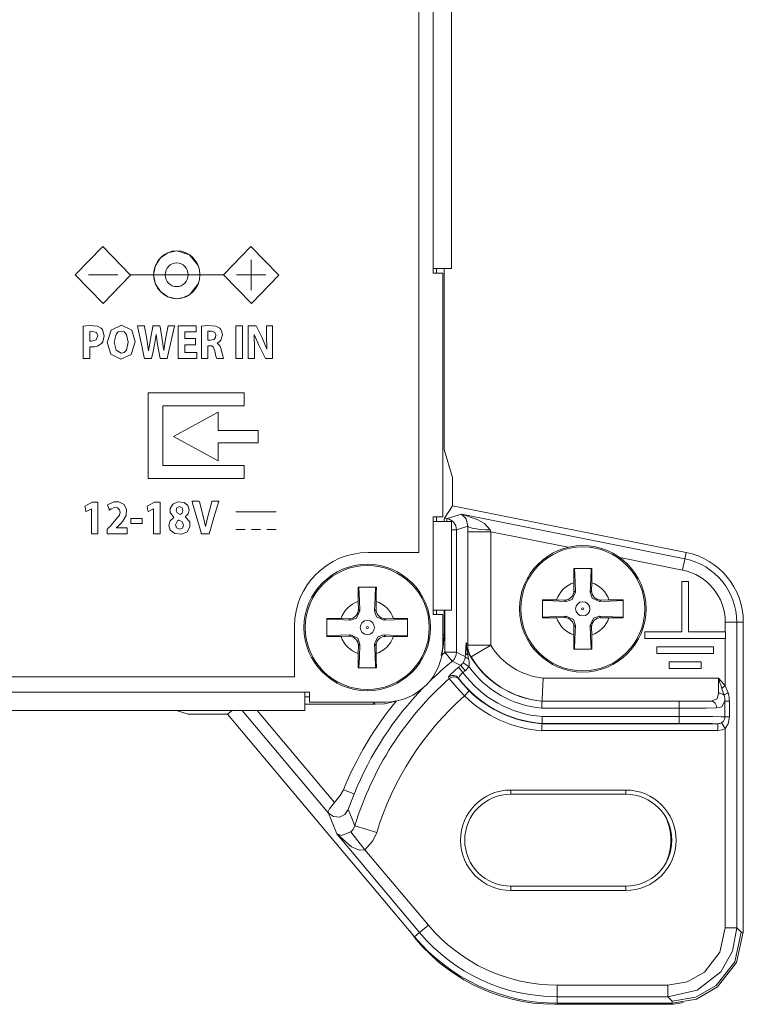
# Model space of a CAD drawing. Units: millimetres. Extents: x -69 to 69, y -62 to 62.
# Drawn here: x 37 to 69, y -61 to -18 of the extents above; entities that cross this region are included whole.
import ezdxf

# ---------------------------------------------------------------- set-up
doc = ezdxf.new("R2010")
doc.units = ezdxf.units.MM
doc.layers.add('Top$22', color=7, linetype='Continuous', true_color=0xffffff)

msp = doc.modelspace()

# ---------------------------------------------------------------- linework, layer by layer
at = {"layer": 'Top$22', "color": 7, "linetype": 'Continuous', "lineweight": 13}
for p, q in [((55.221, 42.9), (55.221, -29.05)), ((56.021, -29.05), (56.021, 42.9)), ((54.605, -41.4), (54.605, 40.3)), ((39.678, -29.323), (40.871, -28.09)), ((40.871, -28.09), (42.081, -29.341)), ((46.119, -29.323), (47.312, -28.09)), ((47.312, -28.09), (48.522, -29.341)), ((47.321, -28.672), (47.321, -29.992)), ((55.221, -29.05), (56.021, -29.05)), ((55.221, -29.25), (55.221, -29.05)), ((55.372, -29.049), (55.372, -29.249)), ((55.705, -36.917), (55.705, -29.049)), ((40.888, -30.574), (39.678, -29.323)), ((40.251, -29.332), (41.527, -29.332)), ((42.081, -29.341), (40.888, -30.574)), ((42.05, -29.322), (44.086, -29.322)), ((44.086, -29.322), (46.121, -29.322)), ((47.329, -30.574), (46.119, -29.323)), ((46.683, -29.332), (47.959, -29.332)), ((48.522, -29.341), (47.329, -30.574)), ((55.65, -29.25), (55.221, -29.25)), ((55.65, -39.85), (55.65, -29.25)), ((42.851, -38.177), (42.851, -34.459)), ((42.851, -34.459), (47.022, -34.459)), ((47.022, -34.459), (47.022, -35.026)), ((47.022, -35.026), (43.486, -35.026)), ((43.486, -35.026), (43.486, -37.611)), ((45.883, -35.298), (43.946, -36.36)), ((45.883, -36.1), (45.883, -35.298)), ((43.946, -36.36), (45.883, -37.414)), ((47.619, -36.1), (45.883, -36.1)), ((47.619, -36.633), (47.619, -36.1)), ((45.883, -36.633), (47.619, -36.633)), ((45.883, -37.414), (45.883, -36.633)), ((56.072, -38.142), (55.705, -36.917)), ((43.486, -37.611), (47.022, -37.611)), ((47.022, -37.611), (47.022, -38.177)), ((47.022, -38.177), (42.851, -38.177)), ((56.072, -39.367), (56.072, -38.142)), ((55.718, -39.899), (56.072, -39.367)), ((66.22, -41.397), (56.072, -39.367)), ((46.657, -39.633), (48.407, -39.633)), ((55.839, -39.923), (56.452, -39.734)), ((56.452, -39.734), (66.165, -41.676)), ((55.221, -40.05), (55.221, -39.85)), ((55.221, -39.85), (55.65, -39.85)), ((56.021, -40.05), (55.221, -40.05)), ((55.221, -40.05), (55.221, -43.9)), ((55.372, -39.848), (55.372, -40.049)), ((55.718, -39.899), (55.839, -39.923)), ((55.814, -40.05), (55.839, -39.923)), ((56.021, -43.9), (56.021, -40.05)), ((46.654, -40.401), (47.057, -40.401)), ((47.329, -40.401), (47.732, -40.401)), ((48.005, -40.401), (48.407, -40.401)), ((56.021, -40.413), (56.239, -40.413)), ((56.239, -40.413), (56.734, -40.26)), ((56.239, -45.738), (56.239, -40.413)), ((56.732, -40.498), (57.728, -40.498)), ((56.732, -40.498), (56.732, -45.421)), ((57.728, -40.498), (61.095, -41.172)), ((57.728, -45.421), (57.728, -40.498)), ((52.405, -41.4), (54.605, -41.4)), ((66.22, -41.397), (66.165, -41.676)), ((63.342, -41.621), (66.067, -42.166)), ((66.067, -42.166), (66.165, -41.676)), ((61.339, -42.712), (61.345, -43.058)), ((62.112, -43.058), (62.118, -42.712)), ((66.032, -42.66), (66.324, -42.66)), ((66.032, -44.848), (66.032, -42.66)), ((66.324, -42.66), (66.324, -44.848)), ((61.345, -43.058), (61.41, -43.123)), ((62.047, -43.123), (62.112, -43.058)), ((51.975, -43.524), (51.981, -43.87)), ((52.748, -43.87), (52.754, -43.524)), ((60.939, -43.465), (60.593, -43.459)), ((61.003, -43.529), (60.939, -43.465)), ((62.518, -43.465), (62.454, -43.53)), ((62.864, -43.459), (62.518, -43.465)), ((51.981, -43.87), (52.046, -43.934)), ((52.683, -43.935), (52.748, -43.87)), ((55.221, -43.9), (56.021, -43.9)), ((55.221, -44.1), (55.221, -43.9)), ((55.372, -43.899), (55.372, -44.098)), ((55.705, -45.001), (55.705, -43.9)), ((55.741, -45.738), (55.741, -43.9)), ((51.575, -44.276), (51.229, -44.27)), ((51.639, -44.341), (51.575, -44.276)), ((53.154, -44.277), (53.09, -44.341)), ((53.5, -44.27), (53.154, -44.277)), ((55.65, -44.1), (55.221, -44.1)), ((55.65, -45.4), (55.65, -44.1)), ((60.593, -44.237), (60.939, -44.231)), ((60.939, -44.231), (61.003, -44.167)), ((62.453, -44.167), (62.518, -44.232)), ((62.518, -44.232), (62.864, -44.238)), ((67.918, -44.424), (68.418, -44.424)), ((67.918, -44.424), (67.918, -44.848)), ((68.702, -44.424), (68.418, -44.424)), ((68.418, -44.424), (68.418, -57.715)), ((68.702, -57.913), (68.702, -44.424)), ((49.205, -46.8), (49.205, -44.6)), ((55.65, -44.946), (55.705, -45.001)), ((61.345, -44.638), (61.339, -44.984)), ((61.41, -44.573), (61.345, -44.638)), ((62.111, -44.638), (62.047, -44.574)), ((62.117, -44.984), (62.111, -44.638)), ((64.428, -44.848), (66.032, -44.848)), ((64.428, -45.14), (64.428, -44.848)), ((66.324, -44.848), (67.928, -44.848)), ((67.928, -44.848), (67.928, -45.14)), ((51.229, -45.049), (51.575, -45.043)), ((51.575, -45.043), (51.639, -44.978)), ((53.089, -44.979), (53.154, -45.043)), ((53.154, -45.043), (53.5, -45.049)), ((67.928, -45.14), (64.428, -45.14)), ((67.918, -45.14), (67.918, -47.199)), ((51.981, -45.449), (51.975, -45.795)), ((52.046, -45.385), (51.981, -45.449)), ((52.748, -45.45), (52.683, -45.386)), ((52.754, -45.795), (52.748, -45.45)), ((55.741, -45.738), (56.239, -45.738)), ((55.741, -45.738), (56.056, -46.124)), ((56.732, -45.421), (57.728, -45.421)), ((57.728, -45.421), (56.874, -45.941)), ((64.953, -45.793), (64.953, -45.501)), ((64.953, -45.501), (67.403, -45.501)), ((67.403, -45.793), (64.953, -45.793)), ((67.403, -45.501), (67.403, -45.793)), ((56.531, -46.192), (56.78, -46.357)), ((56.731, -45.853), (56.793, -45.818)), ((65.478, -46.155), (66.878, -46.155)), ((65.478, -46.446), (65.478, -46.155)), ((66.878, -46.155), (66.878, -46.446)), ((56.332, -46.382), (56.52, -46.614)), ((56.425, -46.307), (56.611, -46.541)), ((66.878, -46.446), (65.478, -46.446)), ((-48.995, -46.8), (49.205, -46.8)), ((67.621, -46.858), (60.004, -46.858)), ((49.65, -47.471), (-51.65, -47.471)), ((49.65, -47.471), (49.85, -47.471)), ((49.65, -48.271), (49.65, -47.471)), ((49.85, -47.471), (49.85, -47.9)), ((56.585, -47.628), (56.796, -47.415)), ((49.849, -47.667), (49.649, -47.667)), ((49.85, -47.9), (53.15, -47.9)), ((52.706, -48), (52.606, -47.9)), ((59.956, -47.866), (65.918, -47.866)), ((67.303, -47.858), (59.957, -47.858)), ((65.918, -48.166), (65.918, -47.866)), ((67.906, -48.546), (67.906, -47.869)), ((68.097, -47.869), (68.097, -48.546)), ((-51.65, -48.271), (49.65, -48.271)), ((44.072, -48.271), (44.585, -48.424)), ((46.499, -48.271), (46.294, -48.424)), ((50.684, -52.737), (46.936, -48.271)), ((47.588, -48.271), (50.941, -52.267)), ((49.65, -48), (52.706, -48)), ((65.918, -48.166), (59.943, -48.166)), ((65.918, -48.53), (65.918, -48.166)), ((44.585, -48.424), (46.294, -48.424)), ((46.294, -48.424), (54.42, -58.108)), ((59.968, -48.53), (65.918, -48.53)), ((65.918, -48.83), (65.918, -48.53)), ((67.918, -49.051), (67.759, -48.798)), ((59.946, -49.145), (67.592, -49.145)), ((65.918, -48.83), (59.957, -48.83)), ((59.957, -48.845), (67.592, -48.845)), ((67.592, -49.145), (67.592, -48.845)), ((67.918, -49.051), (67.918, -57.715)), ((58.6, -51.908), (58.6, -51.725)), ((63.6, -51.725), (58.6, -51.725)), ((63.6, -51.725), (63.6, -51.908)), ((63.6, -51.908), (58.6, -51.908)), ((51.827, -53.281), (52.78, -53.57)), ((54.638, -57.925), (51.039, -53.636)), ((51.657, -53.537), (52.265, -54.32)), ((55.021, -57.604), (52.265, -54.32)), ((58.6, -55.908), (63.6, -55.908)), ((58.6, -55.908), (58.6, -56.091)), ((63.6, -55.908), (63.6, -56.091)), ((58.6, -56.091), (63.6, -56.091)), ((55.021, -57.604), (54.638, -57.925)), ((67.918, -57.715), (68.418, -57.715)), ((68.418, -57.715), (68.615, -57.913)), ((54.42, -58.108), (54.638, -57.925)), ((68.615, -57.913), (68.702, -57.913)), ((60.615, -60.213), (60.615, -60.713)), ((65.42, -60.213), (60.615, -60.213)), ((65.42, -60.713), (65.42, -60.213)), ((60.615, -60.997), (60.615, -60.713)), ((65.42, -60.713), (60.615, -60.713)), ((65.618, -60.91), (65.42, -60.713)), ((65.417, -61.043), (60.496, -61.043)), ((60.615, -60.997), (65.618, -60.997)), ((65.618, -60.997), (65.618, -60.91))]:
    msp.add_line(p, q, dxfattribs=at)
for points in [[(45.016, -29.718), (44.652, -30.182), (44.387, -30.314), (44.086, -30.362), (43.694, -30.28), (43.374, -30.057), (43.159, -29.727), (43.08, -29.322), (43.159, -28.917), (43.374, -28.586), (43.694, -28.364), (44.086, -28.282), (44.648, -28.459), (45.012, -28.917)], [(44.907, -32.363), (44.47, -32.363), (44.441, -32.363), (44.44, -32.363), (44.44, -32.364), (44.44, -32.366), (44.44, -32.378), (44.44, -32.532), (44.44, -32.687), (44.44, -32.699), (44.44, -32.701), (44.44, -32.702), (44.442, -32.702), (44.474, -32.702), (44.761, -32.702), (44.945, -32.702), (44.96, -32.702), (44.961, -32.702), (44.961, -32.925), (44.961, -32.966), (44.961, -32.966), (44.951, -32.966), (44.507, -32.966), (44.175, -32.966), (44.151, -32.965), (44.151, -32.386), (44.151, -31.815), (44.151, -31.56), (44.151, -31.542), (44.151, -31.54), (44.151, -31.54), (44.884, -31.54), (44.932, -31.54), (44.935, -31.54), (44.935, -31.541), (44.935, -31.543), (44.935, -31.552), (44.935, -31.673), (44.935, -31.793), (44.935, -31.803), (44.935, -31.804), (44.935, -31.805), (44.933, -31.805), (44.902, -31.805), (44.63, -31.805), (44.455, -31.805), (44.441, -31.805), (44.44, -31.805), (44.44, -32.081), (44.44, -32.1), (44.44, -32.101), (44.441, -32.101), (44.444, -32.101), (44.46, -32.101), (44.673, -32.101), (44.887, -32.101), (44.903, -32.101), (44.906, -32.101), (44.907, -32.101), (44.907, -32.102), (44.907, -32.118), (44.907, -32.263), (44.907, -32.355), (44.907, -32.363), (44.907, -32.363)], [(46.947, -31.54), (46.947, -32.253), (46.947, -32.743), (46.947, -32.95), (46.947, -32.965), (46.947, -32.966), (46.947, -32.966), (46.947, -32.966), (46.802, -32.966), (46.703, -32.966), (46.661, -32.966), (46.658, -32.966), (46.658, -32.966), (46.658, -32.966), (46.658, -32.966), (46.658, -32.253), (46.658, -31.763), (46.658, -31.556), (46.658, -31.541), (46.658, -31.54), (46.658, -31.54), (46.658, -31.54), (46.802, -31.54), (46.934, -31.54), (46.946, -31.54), (46.946, -31.54), (46.947, -31.54), (46.947, -31.54)], [(47.196, -32.966), (47.196, -31.634), (47.196, -31.546), (47.196, -31.54), (47.197, -31.54), (47.199, -31.54), (47.21, -31.54), (47.364, -31.54), (47.517, -31.54), (47.528, -31.54), (47.53, -31.54), (47.531, -31.54), (47.531, -31.54), (47.532, -31.542), (47.548, -31.575), (47.795, -32.063), (48.002, -32.551), (48.002, -32.551), (48.002, -32.551), (48.005, -32.551), (48.008, -32.551), (48.008, -32.551), (48.008, -32.551), (48.008, -32.551), (48.008, -32.551), (48.008, -32.551), (47.984, -31.957), (47.984, -31.545), (47.984, -31.54), (47.984, -31.54), (47.984, -31.54), (47.984, -31.54), (48.025, -31.54), (48.246, -31.54), (48.247, -31.54), (48.247, -31.54), (48.247, -31.541), (48.247, -31.672), (48.247, -32.964), (48.223, -32.966), (47.986, -32.966), (47.954, -32.966), (47.946, -32.966), (47.946, -32.966), (47.888, -32.849), (47.674, -32.416), (47.454, -31.913), (47.454, -31.913), (47.454, -31.913), (47.451, -31.914), (47.449, -31.914), (47.449, -31.915), (47.448, -31.915), (47.448, -31.915), (47.46, -32.537), (47.46, -32.751), (47.46, -32.899), (47.46, -32.961), (47.46, -32.966), (47.328, -32.966), (47.207, -32.966), (47.197, -32.966), (47.196, -32.966)], [(45.443, -32.173), (45.5, -32.173), (45.542, -32.173), (45.553, -32.173), (45.556, -32.173), (45.556, -32.173), (45.556, -32.173), (45.556, -32.173), (45.556, -32.173), (45.691, -32.141), (45.769, -32.052), (45.78, -31.922), (45.728, -31.82), (45.604, -31.77), (45.573, -31.769), (45.512, -31.771), (45.466, -31.775), (45.452, -31.778), (45.447, -31.779), (45.445, -31.779), (45.444, -31.779), (45.443, -31.779), (45.443, -31.779), (45.443, -31.779), (45.443, -31.779), (45.443, -31.779), (45.443, -31.779), (45.443, -31.779), (45.443, -31.779), (45.443, -31.779), (45.443, -31.779), (45.443, -31.78), (45.443, -31.78), (45.443, -31.782), (45.443, -31.788), (45.443, -31.805), (45.443, -31.855), (45.443, -31.976), (45.443, -32.156), (45.443, -32.172), (45.443, -32.173), (45.443, -32.173), (45.443, -32.173)], [(40.382, -39.496), (40.38, -39.496), (40.378, -39.496), (40.378, -39.496), (40.378, -39.496), (40.261, -39.559), (40.154, -39.616), (40.145, -39.621), (40.144, -39.621), (40.144, -39.621), (40.144, -39.621), (40.144, -39.621), (40.144, -39.621), (40.121, -39.5), (40.097, -39.38), (40.097, -39.38), (40.097, -39.38), (40.259, -39.295), (40.421, -39.211), (40.421, -39.211), (40.421, -39.211), (40.54, -39.211), (40.621, -39.211), (40.656, -39.211), (40.658, -39.211), (40.659, -39.211), (40.659, -39.211), (40.659, -39.898), (40.659, -40.371), (40.659, -40.57), (40.659, -40.585), (40.659, -40.586), (40.659, -40.586), (40.52, -40.586), (40.425, -40.586), (40.385, -40.586), (40.382, -40.586), (40.382, -40.586), (40.382, -40.586), (40.382, -40.041), (40.382, -39.543), (40.382, -39.499), (40.382, -39.497), (40.382, -39.496), (40.382, -39.496)], [(41.063, -40.586), (41.063, -40.586), (41.063, -40.585), (41.063, -40.584), (41.063, -40.581), (41.063, -40.573), (41.063, -40.549), (41.063, -40.489), (41.063, -40.415), (41.063, -40.396), (41.063, -40.392), (41.063, -40.392), (41.063, -40.391), (41.063, -40.391), (41.063, -40.391), (41.063, -40.391), (41.063, -40.391), (41.063, -40.391), (41.063, -40.391), (41.063, -40.391), (41.063, -40.391), (41.063, -40.391), (41.064, -40.39), (41.066, -40.388), (41.073, -40.381), (41.093, -40.361), (41.142, -40.311), (41.202, -40.25), (41.217, -40.234), (41.22, -40.231), (41.221, -40.23), (41.221, -40.23), (41.221, -40.23), (41.221, -40.23), (41.596, -39.768), (41.622, -39.647), (41.604, -39.55), (41.517, -39.463), (41.373, -39.449), (41.241, -39.5), (41.193, -39.533), (41.173, -39.548), (41.165, -39.554), (41.162, -39.557), (41.16, -39.559), (41.16, -39.559), (41.159, -39.56), (41.159, -39.56), (41.159, -39.56), (41.159, -39.56), (41.159, -39.56), (41.159, -39.56), (41.159, -39.56), (41.159, -39.56), (41.159, -39.56), (41.159, -39.56), (41.159, -39.559), (41.159, -39.558), (41.157, -39.555), (41.154, -39.544), (41.144, -39.516), (41.118, -39.444), (41.091, -39.365), (41.079, -39.331), (41.078, -39.329), (41.078, -39.329), (41.078, -39.329), (41.078, -39.329), (41.36, -39.199), (41.577, -39.196), (41.798, -39.31), (41.902, -39.529), (41.883, -39.784), (41.745, -40.032), (41.658, -40.134), (41.616, -40.177), (41.598, -40.197), (41.589, -40.205), (41.586, -40.209), (41.584, -40.21), (41.583, -40.211), (41.583, -40.211), (41.583, -40.211), (41.583, -40.212), (41.583, -40.212), (41.583, -40.212), (41.583, -40.212), (41.583, -40.212), (41.583, -40.212), (41.582, -40.212), (41.58, -40.214), (41.575, -40.219), (41.559, -40.234), (41.522, -40.268), (41.471, -40.316), (41.47, -40.317), (41.47, -40.317), (41.47, -40.317), (41.47, -40.318), (41.47, -40.32), (41.47, -40.321), (41.47, -40.321), (41.47, -40.321), (41.47, -40.321), (41.47, -40.321), (41.476, -40.321), (41.677, -40.321), (41.907, -40.321), (41.93, -40.321), (41.931, -40.321), (41.931, -40.321), (41.932, -40.321), (41.932, -40.321), (41.932, -40.321), (41.932, -40.324), (41.932, -40.332), (41.932, -40.565), (41.932, -40.584), (41.932, -40.585), (41.932, -40.586), (41.932, -40.586), (41.931, -40.586), (41.922, -40.586), (41.747, -40.586), (41.457, -40.586), (41.096, -40.586), (41.065, -40.586), (41.063, -40.586)], [(43.083, -39.496), (43.081, -39.496), (43.079, -39.496), (43.079, -39.496), (43.079, -39.496), (42.962, -39.559), (42.856, -39.616), (42.846, -39.621), (42.846, -39.621), (42.845, -39.621), (42.845, -39.621), (42.845, -39.621), (42.845, -39.621), (42.822, -39.5), (42.798, -39.38), (42.798, -39.38), (42.798, -39.38), (42.96, -39.295), (43.122, -39.211), (43.122, -39.211), (43.122, -39.211), (43.241, -39.211), (43.323, -39.211), (43.357, -39.211), (43.36, -39.211), (43.36, -39.211), (43.36, -39.211), (43.36, -39.898), (43.36, -40.371), (43.36, -40.57), (43.36, -40.585), (43.36, -40.586), (43.36, -40.586), (43.221, -40.586), (43.126, -40.586), (43.086, -40.586), (43.083, -40.586), (43.083, -40.586), (43.083, -40.586), (43.083, -40.041), (43.083, -39.543), (43.083, -39.499), (43.083, -39.497), (43.083, -39.496), (43.083, -39.496)], [(57.699, -40.413), (57.464, -40.141), (57.145, -39.959), (56.452, -39.734)], [(56.452, -39.734), (56.668, -39.941), (56.734, -40.26)], [(42.581, -39.924), (42.581, -40.03), (42.581, -40.104), (42.581, -40.135), (42.581, -40.137), (42.581, -40.137), (42.581, -40.137), (42.334, -40.137), (42.164, -40.137), (42.093, -40.137), (42.088, -40.137), (42.087, -40.137), (42.087, -40.137), (42.087, -40.137), (42.087, -40.03), (42.087, -39.957), (42.087, -39.926), (42.087, -39.924), (42.087, -39.924), (42.087, -39.924), (42.334, -39.924), (42.56, -39.924), (42.579, -39.924), (42.581, -39.924), (42.581, -39.924), (42.581, -39.924)], [(55.709, -40.048), (55.713, -39.932), (55.716, -39.907), (55.717, -39.901), (55.718, -39.899)], [(56.734, -40.26), (56.732, -40.393), (56.732, -40.498)], [(57.728, -40.498), (57.712, -40.45), (57.699, -40.413)], [(61.334, -42.098), (61.335, -42.436), (61.339, -42.712)], [(62.123, -42.098), (61.681, -42.098), (61.334, -42.098)], [(61.367, -42.098), (61.391, -42.67), (61.41, -43.123)], [(62.047, -43.123), (62.071, -42.548), (62.09, -42.098)], [(62.118, -42.712), (62.122, -42.362), (62.123, -42.098)], [(51.97, -42.91), (51.972, -43.247), (51.975, -43.524)], [(52.759, -42.91), (52.317, -42.91), (51.97, -42.91)], [(52.003, -42.91), (52.027, -43.482), (52.046, -43.934)], [(52.683, -43.935), (52.707, -43.359), (52.726, -42.91)], [(52.754, -43.524), (52.758, -43.173), (52.759, -42.91)], [(61.41, -43.123), (61.266, -43.445), (61.003, -43.529)], [(62.454, -43.53), (62.132, -43.386), (62.047, -43.123)], [(59.978, -43.453), (59.978, -43.895), (59.978, -44.243)], [(60.593, -43.459), (60.242, -43.454), (59.978, -43.453)], [(61.003, -43.529), (60.428, -43.505), (59.978, -43.486)], [(63.478, -43.486), (62.906, -43.511), (62.454, -43.53)], [(63.478, -43.453), (63.141, -43.455), (62.864, -43.459)], [(63.478, -44.243), (63.478, -43.801), (63.478, -43.453)], [(52.046, -43.934), (51.903, -44.256), (51.639, -44.341)], [(53.09, -44.341), (52.768, -44.198), (52.683, -43.935)], [(50.615, -44.265), (50.615, -44.707), (50.615, -45.054)], [(51.229, -44.27), (50.878, -44.266), (50.615, -44.265)], [(51.639, -44.341), (51.064, -44.317), (50.615, -44.298)], [(54.115, -44.298), (53.542, -44.322), (53.09, -44.341)], [(54.115, -44.265), (53.777, -44.267), (53.5, -44.27)], [(54.115, -45.054), (54.115, -44.612), (54.115, -44.265)], [(59.978, -44.21), (60.551, -44.185), (61.003, -44.167)], [(59.978, -44.243), (60.316, -44.241), (60.593, -44.237)], [(61.003, -44.167), (61.325, -44.31), (61.41, -44.573)], [(62.047, -44.574), (62.19, -44.252), (62.453, -44.167)], [(62.453, -44.167), (63.029, -44.191), (63.478, -44.21)], [(62.864, -44.238), (63.215, -44.242), (63.478, -44.243)], [(61.41, -44.573), (61.386, -45.148), (61.367, -45.598)], [(62.09, -45.598), (62.066, -45.026), (62.047, -44.574)], [(50.615, -45.021), (51.187, -44.997), (51.639, -44.978)], [(50.615, -45.054), (50.952, -45.053), (51.229, -45.049)], [(51.639, -44.978), (51.961, -45.121), (52.046, -45.385)], [(52.683, -45.386), (52.826, -45.064), (53.089, -44.979)], [(53.089, -44.979), (53.665, -45.003), (54.115, -45.021)], [(53.5, -45.049), (53.851, -45.053), (54.115, -45.054)], [(55.705, -45.001), (55.664, -45.496), (55.574, -45.876)], [(56.661, -45.316), (56.644, -45.546), (56.632, -45.741)], [(56.661, -45.316), (56.677, -45.493), (56.704, -45.606), (56.743, -45.714), (56.793, -45.818)], [(56.661, -45.316), (56.666, -45.5), (56.681, -45.618), (56.702, -45.736), (56.731, -45.853)], [(56.732, -45.421), (56.692, -45.364), (56.661, -45.316)], [(61.339, -44.984), (61.335, -45.334), (61.334, -45.598)], [(62.123, -45.598), (62.121, -45.26), (62.117, -44.984)], [(51.975, -45.795), (51.971, -46.146), (51.97, -46.41)], [(52.046, -45.385), (52.022, -45.96), (52.003, -46.41)], [(52.726, -46.41), (52.702, -45.838), (52.683, -45.386)], [(52.759, -46.41), (52.758, -46.072), (52.754, -45.795)], [(56.623, -45.922), (56.408, -45.819), (56.239, -45.738)], [(56.632, -45.741), (56.627, -45.84), (56.623, -45.922)], [(61.334, -45.598), (61.776, -45.598), (62.123, -45.598)], [(56.056, -46.124), (56.263, -46.226), (56.425, -46.307)], [(56.425, -46.307), (56.465, -46.271), (56.489, -46.246), (56.511, -46.22), (56.531, -46.192)], [(56.531, -46.192), (56.581, -46.1), (56.602, -46.04), (56.617, -45.98), (56.623, -45.922)], [(56.731, -45.853), (56.752, -45.943), (56.769, -46.016)], [(56.769, -46.016), (56.791, -46.13), (56.797, -46.205), (56.795, -46.281), (56.78, -46.357)], [(56.874, -45.941), (56.829, -45.873), (56.793, -45.818)], [(51.97, -46.41), (52.412, -46.41), (52.759, -46.41)], [(56.332, -46.382), (56.009, -46.671), (55.919, -46.772), (55.898, -46.803), (55.894, -46.82)], [(56.52, -46.614), (56.373, -46.772), (56.337, -46.831), (56.331, -46.863)], [(56.78, -46.357), (56.692, -46.466), (56.611, -46.541)], [(55.894, -46.82), (55.913, -46.853), (55.929, -46.879)], [(56.585, -47.628), (56.256, -47.274), (56.09, -47.081), (55.978, -46.943), (55.929, -46.879)], [(56.331, -46.863), (56.349, -46.894), (56.364, -46.919)], [(56.364, -46.919), (56.427, -47.004), (56.518, -47.116), (56.645, -47.259), (56.796, -47.415)], [(60.004, -46.858), (59.968, -47.779), (59.962, -47.837), (59.959, -47.853), (59.956, -47.858)], [(67.618, -47.513), (67.62, -47.313), (67.62, -47.167), (67.621, -47.015), (67.621, -46.858)], [(67.918, -47.199), (67.757, -47.004), (67.621, -46.858)], [(67.769, -47.312), (67.72, -47.159), (67.687, -47.06), (67.654, -46.959), (67.621, -46.858)], [(67.303, -47.858), (67.563, -47.757), (67.618, -47.513)], [(67.866, -47.6), (67.834, -47.502), (67.812, -47.439), (67.79, -47.375), (67.769, -47.312)], [(67.918, -47.199), (67.964, -47.297), (67.992, -47.361), (68.017, -47.425), (68.04, -47.491)], [(68.04, -47.491), (68.072, -47.617), (68.086, -47.7), (68.094, -47.785), (68.097, -47.869)], [(53.618, -47.858), (53.112, -47.972), (52.706, -48)], [(59.943, -48.166), (59.953, -47.889), (59.955, -47.872), (59.956, -47.866)], [(59.957, -47.858), (59.957, -47.866)], [(65.918, -47.866), (66.782, -47.863), (67.303, -47.858)], [(67.906, -47.869), (67.773, -48.106), (67.547, -48.158)], [(67.906, -47.869), (67.903, -47.777), (67.895, -47.717), (67.882, -47.658), (67.866, -47.6)], [(68.097, -47.869), (67.955, -47.869), (67.906, -47.869)], [(67.547, -48.158), (67.093, -48.162), (66.731, -48.164), (66.334, -48.165), (65.918, -48.166)], [(59.957, -48.83), (59.958, -48.824), (59.96, -48.806), (59.968, -48.53)], [(65.918, -48.53), (66.872, -48.532), (67.379, -48.536), (67.736, -48.541), (67.906, -48.546)], [(67.592, -48.845), (67.651, -48.839), (67.689, -48.83), (67.725, -48.816), (67.759, -48.798)], [(67.759, -48.798), (67.837, -48.731), (67.874, -48.676), (67.898, -48.614), (67.906, -48.546)], [(68.097, -48.546), (67.955, -48.546), (67.906, -48.546)], [(68.097, -48.546), (68.044, -48.847), (67.918, -49.051)], [(59.946, -49.145), (59.952, -48.915), (59.957, -48.845)], [(59.957, -48.83), (59.957, -48.845)], [(67.592, -48.845), (67.354, -48.838), (66.898, -48.833), (65.918, -48.83)], [(67.592, -49.145), (67.781, -49.115), (67.918, -49.051)], [(50.941, -52.266), (51.18, -51.965), (51.331, -51.714)], [(51.331, -51.714), (51.674, -51.853), (51.792, -51.901)], [(51.535, -52.575), (51.675, -52.196), (51.792, -51.901)], [(50.684, -52.737), (50.672, -52.658), (50.723, -52.551), (50.941, -52.266)], [(51.535, -52.576), (51.388, -52.79), (51.154, -52.903), (50.896, -52.884), (50.684, -52.737)], [(51.827, -53.281), (51.661, -52.884), (51.535, -52.575)], [(51.039, -53.636), (50.836, -53.129), (50.684, -52.737)], [(51.827, -53.281), (51.751, -53.439), (51.657, -53.537)], [(51.657, -53.537), (51.252, -53.698), (51.039, -53.636)], [(51.039, -53.636), (51.682, -54.199), (52.009, -54.343), (52.265, -54.32)], [(52.265, -54.32), (52.611, -53.938), (52.78, -53.57)], [(65.42, -60.713), (66.697, -60.427), (67.73, -59.626), (68.24, -58.731), (68.418, -57.715)], [(67.918, -57.715), (67.681, -58.779), (67.013, -59.64), (66.267, -60.065), (65.42, -60.213)], [(68.702, -57.913), (68.408, -59.226), (67.583, -60.289), (66.664, -60.814), (65.618, -60.997)], [(68.615, -57.913), (68.33, -59.189), (67.528, -60.223), (66.634, -60.732), (65.618, -60.91)]]:
    msp.add_lwpolyline(points, dxfattribs=at)
for points in [[(40.027, -31.559), (40.293, -31.532), (40.644, -31.558), (40.803, -31.644), (40.859, -31.706), (40.939, -31.974), (40.872, -32.245), (40.822, -32.313), (40.643, -32.426), (40.518, -32.456), (40.403, -32.463), (40.373, -32.462), (40.336, -32.459), (40.322, -32.458), (40.316, -32.457), (40.314, -32.457), (40.312, -32.456), (40.312, -32.456), (40.312, -32.456), (40.312, -32.456), (40.312, -32.456), (40.312, -32.456), (40.312, -32.456), (40.312, -32.456), (40.312, -32.456), (40.312, -32.456), (40.312, -32.456), (40.312, -32.457), (40.312, -32.457), (40.312, -32.459), (40.312, -32.466), (40.312, -32.487), (40.312, -32.544), (40.312, -32.69), (40.312, -32.933), (40.312, -32.964), (40.312, -32.966), (40.312, -32.966), (40.312, -32.966), (40.311, -32.966), (40.309, -32.966), (40.299, -32.966), (40.169, -32.966), (40.039, -32.966), (40.03, -32.966), (40.028, -32.966), (40.027, -32.966), (40.027, -32.966), (40.027, -32.96), (40.027, -32.874), (40.027, -32.536), (40.027, -32.099), (40.027, -31.801), (40.027, -31.603), (40.027, -31.562), (40.027, -31.559), (40.027, -31.559)], [(42.286, -32.239), (42.113, -32.789), (41.662, -32.99), (41.222, -32.779), (41.065, -32.264), (41.233, -31.73), (41.683, -31.517), (42.13, -31.73), (42.286, -32.239)], [(42.681, -32.966), (42.672, -32.922), (42.565, -32.419), (42.399, -31.634), (42.38, -31.54), (42.382, -31.54), (42.393, -31.54), (42.533, -31.54), (42.673, -31.54), (42.684, -31.54), (42.687, -31.54), (42.687, -31.54), (42.693, -31.579), (42.783, -32.128), (42.858, -32.625), (42.858, -32.625), (42.858, -32.625), (42.86, -32.625), (42.862, -32.625), (42.862, -32.625), (42.862, -32.625), (42.862, -32.625), (42.862, -32.625), (42.945, -32.124), (43.045, -31.579), (43.052, -31.54), (43.052, -31.54), (43.055, -31.54), (43.065, -31.54), (43.205, -31.54), (43.344, -31.54), (43.355, -31.54), (43.357, -31.54), (43.357, -31.54), (43.364, -31.58), (43.459, -32.141), (43.527, -32.619), (43.527, -32.619), (43.527, -32.619), (43.529, -32.619), (43.531, -32.619), (43.531, -32.619), (43.531, -32.619), (43.531, -32.619), (43.531, -32.619), (43.531, -32.619), (43.604, -32.124), (43.707, -31.547), (43.708, -31.54), (43.708, -31.54), (43.708, -31.54), (43.708, -31.54), (43.754, -31.54), (43.944, -31.54), (44, -31.54), (43.995, -31.56), (43.689, -32.892), (43.672, -32.966), (43.659, -32.966), (43.386, -32.966), (43.361, -32.966), (43.361, -32.966), (43.36, -32.959), (43.254, -32.353), (43.194, -31.913), (43.194, -31.913), (43.194, -31.913), (43.192, -31.913), (43.19, -31.913), (43.19, -31.913), (43.19, -31.913), (43.19, -31.913), (43.19, -31.913), (43.19, -31.913), (43.116, -32.353), (43.056, -32.659), (42.996, -32.966), (42.996, -32.966), (42.996, -32.966), (42.838, -32.966), (42.695, -32.966), (42.682, -32.966), (42.681, -32.966)], [(45.159, -31.559), (45.43, -31.532), (45.783, -31.556), (45.952, -31.642), (46.002, -31.699), (46.051, -31.806), (46.068, -31.94), (45.997, -32.167), (45.916, -32.251), (45.876, -32.276), (45.858, -32.285), (45.851, -32.289), (45.847, -32.29), (45.846, -32.291), (45.845, -32.291), (45.845, -32.291), (45.845, -32.291), (45.844, -32.291), (45.844, -32.291), (45.844, -32.291), (45.844, -32.291), (45.844, -32.291), (45.844, -32.291), (45.844, -32.291), (45.844, -32.291), (45.844, -32.292), (45.844, -32.293), (45.844, -32.295), (45.844, -32.297), (45.844, -32.298), (45.844, -32.298), (45.844, -32.298), (45.844, -32.298), (45.96, -32.414), (46.014, -32.564), (46.028, -32.623), (46.083, -32.852), (46.104, -32.927), (46.112, -32.952), (46.115, -32.96), (46.117, -32.964), (46.117, -32.965), (46.117, -32.966), (46.118, -32.966), (46.118, -32.966), (46.118, -32.966), (46.118, -32.966), (46.118, -32.966), (46.118, -32.966), (46.118, -32.966), (46.118, -32.966), (46.117, -32.966), (46.117, -32.966), (46.116, -32.966), (46.111, -32.966), (46.098, -32.966), (46.061, -32.966), (45.971, -32.966), (45.869, -32.966), (45.827, -32.966), (45.824, -32.966), (45.823, -32.966), (45.823, -32.966), (45.823, -32.966), (45.788, -32.861), (45.752, -32.714), (45.735, -32.634), (45.663, -32.454), (45.598, -32.415), (45.562, -32.408), (45.544, -32.406), (45.536, -32.406), (45.532, -32.406), (45.531, -32.406), (45.53, -32.406), (45.53, -32.406), (45.53, -32.406), (45.53, -32.406), (45.53, -32.406), (45.53, -32.406), (45.53, -32.406), (45.53, -32.406), (45.529, -32.406), (45.529, -32.406), (45.528, -32.406), (45.524, -32.406), (45.513, -32.406), (45.486, -32.406), (45.457, -32.406), (45.444, -32.406), (45.443, -32.406), (45.443, -32.406), (45.443, -32.406), (45.443, -32.406), (45.443, -32.406), (45.443, -32.406), (45.443, -32.406), (45.443, -32.406), (45.443, -32.406), (45.443, -32.407), (45.443, -32.41), (45.443, -32.418), (45.443, -32.443), (45.443, -32.513), (45.443, -32.686), (45.443, -32.879), (45.443, -32.96), (45.443, -32.966), (45.443, -32.966), (45.443, -32.966), (45.443, -32.966), (45.443, -32.966), (45.443, -32.966), (45.443, -32.966), (45.443, -32.966), (45.443, -32.966), (45.442, -32.966), (45.441, -32.966), (45.437, -32.966), (45.424, -32.966), (45.389, -32.966), (45.301, -32.966), (45.203, -32.966), (45.162, -32.966), (45.159, -32.966), (45.159, -32.966), (45.159, -32.966), (45.159, -32.966), (45.159, -32.966), (45.159, -32.966), (45.159, -32.966), (45.159, -32.966), (45.159, -32.965), (45.159, -32.963), (45.159, -32.956), (45.159, -32.936), (45.159, -32.873), (45.159, -32.697), (45.159, -32.263), (45.159, -31.886), (45.159, -31.62), (45.159, -31.563), (45.159, -31.559), (45.159, -31.559)], [(40.312, -32.207), (40.379, -32.215), (40.588, -32.154), (40.654, -31.983), (40.596, -31.829), (40.39, -31.774), (40.312, -31.786), (40.312, -31.786), (40.312, -31.786), (40.312, -31.996), (40.312, -32.189), (40.312, -32.206), (40.312, -32.207), (40.312, -32.207), (40.312, -32.207)], [(41.368, -32.258), (41.451, -32.6), (41.677, -32.734), (41.807, -32.697), (41.903, -32.595), (41.982, -32.249), (41.903, -31.915), (41.807, -31.811), (41.675, -31.773), (41.545, -31.81), (41.449, -31.911), (41.368, -32.258)], [(43.745, -40.226), (43.804, -40.017), (43.964, -39.882), (43.964, -39.882), (43.964, -39.882), (43.964, -39.878), (43.964, -39.875), (43.798, -39.663), (43.795, -39.491), (43.911, -39.294), (44.129, -39.195), (44.402, -39.219), (44.571, -39.356), (44.623, -39.541), (44.58, -39.711), (44.446, -39.844), (44.446, -39.844), (44.446, -39.844), (44.446, -39.847), (44.446, -39.849), (44.446, -39.85), (44.446, -39.85), (44.446, -39.85), (44.446, -39.85), (44.652, -40.071), (44.662, -40.282), (44.542, -40.494), (44.301, -40.601), (43.997, -40.575), (43.807, -40.429), (43.745, -40.226)], [(45.156, -40.586), (45.155, -40.583), (45.143, -40.541), (45, -40.039), (44.776, -39.254), (44.751, -39.166), (44.749, -39.16), (44.749, -39.16), (44.75, -39.16), (44.752, -39.16), (44.762, -39.16), (44.906, -39.16), (45.05, -39.16), (45.061, -39.16), (45.063, -39.16), (45.064, -39.16), (45.064, -39.16), (45.064, -39.163), (45.074, -39.2), (45.218, -39.763), (45.331, -40.273), (45.331, -40.273), (45.331, -40.273), (45.334, -40.273), (45.336, -40.273), (45.337, -40.273), (45.337, -40.273), (45.337, -40.273), (45.337, -40.273), (45.452, -39.769), (45.533, -39.465), (45.614, -39.16), (45.614, -39.16), (45.614, -39.16), (45.766, -39.16), (45.906, -39.16), (45.918, -39.16), (45.919, -39.16), (45.919, -39.16), (45.919, -39.16), (45.919, -39.16), (45.705, -39.873), (45.491, -40.586), (45.491, -40.586), (45.491, -40.586), (45.324, -40.586), (45.17, -40.586), (45.157, -40.586), (45.156, -40.586), (45.156, -40.586)], [(44.056, -39.564), (44.106, -39.679), (44.229, -39.75), (44.229, -39.75), (44.229, -39.75), (44.316, -39.687), (44.354, -39.575), (44.319, -39.458), (44.205, -39.405), (44.094, -39.452), (44.056, -39.564)], [(44.378, -40.216), (44.325, -40.07), (44.227, -40.004), (44.186, -39.989), (44.169, -39.995), (44.123, -40.02), (44.037, -40.194), (44.037, -40.194), (44.037, -40.194), (44.083, -40.328), (44.211, -40.387), (44.333, -40.338), (44.378, -40.216)]]:
    msp.add_lwpolyline(points, close=True, dxfattribs=at)
for centre, radius in [((61.728, -43.848), 2.75), ((61.728, -43.848), 2.695), ((52.365, -44.66), 2.75), ((52.365, -44.66), 2.695), ((61.728, -43.848), 0.05), ((52.365, -44.66), 0.05)]:
    msp.add_circle(centre, radius, dxfattribs=at)
at = {"layer": 'Top$22', "color": 7, "linetype": 'Continuous', "lineweight": 13, "extrusion": (0, 0, -1)}
for centre in [(-61.728, -43.848), (-52.365, -44.66)]:
    msp.add_circle(centre, 0.311, dxfattribs=at)
for centre, radius, start, end in [((-52.405, -44.6), 3.2, 0, 90), ((-65.615, -44.424), 2.803, 101.3099, 180), ((-65.615, -44.424), 2.303, 101.3099, 180), ((-65.194, -57.331), 14.958, 49.9771, 50.8068), ((-60.313, -43.848), 3.026, 275.8683, 328.6698), ((-65.194, -57.331), 14.46, 45.3844, 50.8069), ((-60.313, -43.848), 4.026, 275.0839, 328.6698), ((-60.313, -43.848), 4.334, 274.9032, 324.627), ((-60.313, -43.848), 4.995, 274.0897, 322.8698), ((-65.194, -57.331), 14.46, 22.057, 44.0754), ((-65.194, -57.331), 14.958, 22.057, 39.2936), ((-65.194, -57.331), 12.971, 16.855, 48.4182), ((-63.2, -53.908), 2.353, 154.3809, 205.6191), ((-60.615, -52.91), 7.303, 270, 320), ((-60.496, -53.243), 7.8, 270, 323.8802), ((-60.615, -52.91), 7.803, 270, 320), ((-65.417, -58.143), 2.9, 256.5, 270)]:
    msp.add_arc(centre, radius, start, end, dxfattribs=at)
at = {"layer": 'Top$22', "color": 7, "linetype": 'Continuous', "lineweight": 13}
for centre, radius, start, end in [((65.615, -44.424), 3.087, 0, 78.6901), ((61.728, -43.848), 1.201, 108.9205, 161.0795), ((61.728, -43.848), 1.201, 18.9109, 71.0795), ((52.365, -44.66), 1.201, 108.9205, 161.0795), ((52.365, -44.66), 1.201, 18.9109, 71.0795), ((61.728, -43.848), 1.201, 198.9205, 251.0795), ((61.728, -43.848), 1.201, 288.9107, 341.0606), ((52.365, -44.66), 1.201, 198.9205, 251.0795), ((52.365, -44.66), 1.201, 288.9107, 341.0606), ((53.15, -45.4), 2.5, 270, 0), ((60.313, -43.848), 4.034, 209.2308, 264.9232), ((65.194, -57.331), 14.087, 128.4995, 128.9861), ((65.194, -57.331), 13.788, 128.4995, 128.9861), ((60.313, -43.848), 4.695, 216.0966, 265.7853), ((65.194, -57.331), 13.967, 131.5563, 163.145), ((60.313, -43.848), 5.01, 225.3991, 265.9193), ((60.313, -43.848), 5.31, 225.3991, 266.0369), ((58.6, -53.908), 2.183, 90, 270), ((63.6, -53.908), 2.183, 270, 90), ((58.6, -53.908), 2, 90, 270), ((63.6, -53.908), 2, 270, 90), ((60.615, -52.91), 8.087, 220, 270)]:
    msp.add_arc(centre, radius, start, end, dxfattribs=at)
for major_axis in [(0, 1.04), (0, 0.516)]:
    msp.add_ellipse((44.086, -29.322), major_axis=major_axis, ratio=0.96711, dxfattribs=at)
for centre, major_axis, ratio, start_param, end_param in [((55.741, -40.413), (-0.148, 0.478), 0.995834, 4.413935, 5.784409), ((57.73, -40.26), (1, -0.014), 0.153483, 3.229908, 4.683864), ((55.741, -45.738), (0.214, 0.452), 0.995343, 4.270821, 5.153719), ((56.93, -45.741), (0.3, -0.017), 0.533087, 3.244789, 4.013545), ((57.728, -45.421), (0.816, 0.578), 0.98873, 2.520205, 3.071588), ((56.922, -45.922), (0.3, -0.011), 0.380735, 3.235926, 4.190649), ((56.092, -47.044), (0.259, 0.152), 0.996049, 0.118188, 1.764091), ((56.127, -47.103), (0.257, 0.155), 0.996066, 0.118448, 1.752524), ((67.618, -47.71), (-0.3, 0.003), 0.655091, 3.747128, 4.718337), ((67.918, -47.199), (0.24, 0.181), 0.000002, 4.040735, 4.712391), ((68.113, -47.491), (-0.267, -0.136), 0.113412, 4.931477, 5.835529), ((67.303, -48.158), (0.004, -0.3), 0.814425, 1.558825, 3.123545)]:
    msp.add_ellipse(centre, major_axis=major_axis, ratio=ratio, start_param=start_param, end_param=end_param, dxfattribs=at)
at = {"layer": 'Top$22', "color": 7, "linetype": 'Continuous', "lineweight": 13, "extrusion": (0, -3.4972e-15, -1)}
for centre, major_axis, ratio, start_param, end_param in [((60.945, -43.064), (0.283, -0.283), 0.998031, 5.481319, 7.085052), ((62.512, -43.065), (-0.283, -0.283), 0.99803, 5.481164, 7.085206), ((51.581, -43.876), (0.283, -0.283), 0.998031, 5.481319, 7.085052), ((53.148, -43.876), (-0.283, -0.283), 0.99803, 5.481164, 7.085206), ((62.512, -44.632), (-0.284, 0.283), 0.998031, 5.481468, 7.084903), ((53.148, -45.444), (-0.284, 0.283), 0.998031, 5.481468, 7.084903)]:
    msp.add_ellipse(centre, major_axis=major_axis, ratio=ratio, start_param=start_param, end_param=end_param, dxfattribs=at)
at = {"layer": 'Top$22', "color": 7, "linetype": 'Continuous', "lineweight": 13, "extrusion": (3.9443e-31, -3.4972e-15, -1)}
for centre in [(60.945, -44.631), (51.581, -45.443)]:
    msp.add_ellipse(centre, major_axis=(0.283, 0.283), ratio=0.998031, start_param=5.481319, end_param=7.085052, dxfattribs=at)

doc.saveas('drawing.dxf')
